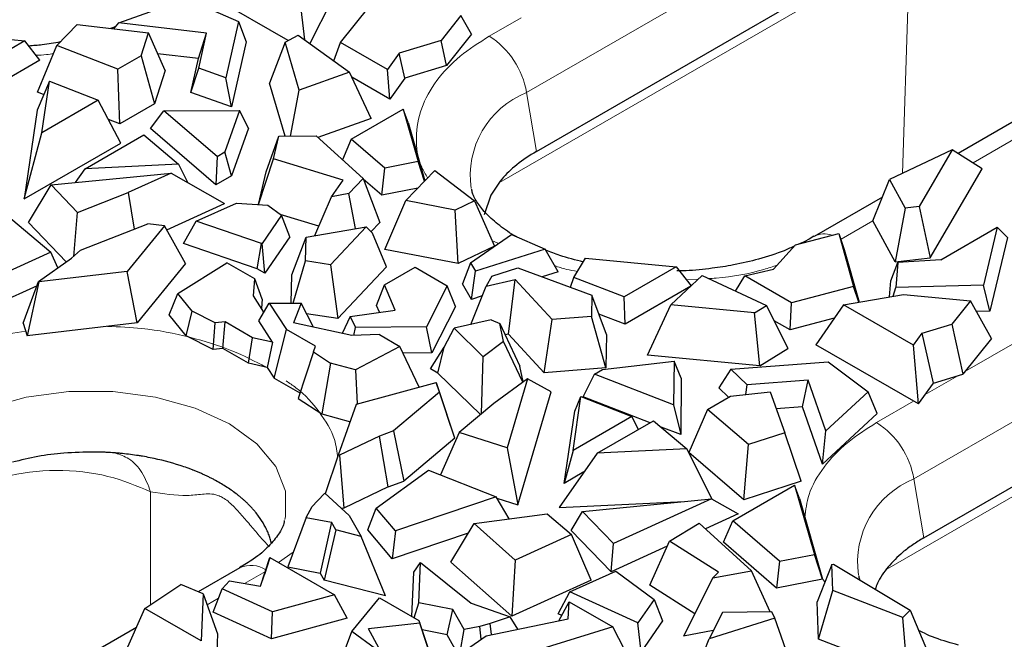
# Model space of a CAD drawing. Units: millimetres. Extents: x 0 to 420, y 0 to 297.
# Drawn here: x 148 to 163, y 55 to 64 of the extents above; entities that cross this region are included whole.
import ezdxf

# ---------------------------------------------------------------- set-up
doc = ezdxf.new("R2010")
doc.units = ezdxf.units.MM

msp = doc.modelspace()

# ---------------------------------------------------------------- linework, layer by layer
at = {"color": 8, "linetype": 'Continuous', "lineweight": 18}
for p, q in [((155.7249, 62.9461), (162.0182, 66.5791)), ((161.406, 65.1224), (155.3246, 61.6117)), ((161.2957, 61.7458), (161.406, 65.1224)), ((155.1716, 63.7829), (155.6422, 64.0546)), ((155.7249, 62.9461), (155.8702, 62.0732)), ((163.0975, 62.3367), (162.3435, 61.9014)), ((161.4667, 57.2149), (169.8529, 62.0562)), ((160.8577, 61.0437), (160.3871, 60.7721)), ((155.3079, 60.7067), (155.2107, 60.7533)), ((169.2408, 60.5995), (161.0629, 55.8785)), ((158.2702, 60.1779), (158.094, 60.1673)), ((162.2238, 58.8082), (163.0337, 59.2758)), ((161.6345, 58.468), (162.1178, 58.7471)), ((160.9133, 58.0517), (161.4618, 58.3684)), ((161.4667, 57.2149), (161.6119, 56.342)), ((150.1517, 57.0251), (150.1517, 55.3529)), ((152.2655, 56.1293), (152.0454, 55.9765)), ((151.8527, 55.8452), (151.5427, 55.6663)), ((151.16, 55.4454), (150.9881, 55.3461))]:
    msp.add_line(p, q, dxfattribs=at)
at = {"color": 7, "linetype": 'Continuous', "lineweight": 25}
for p, q in [((155.8702, 62.0732), (162.0222, 65.6247)), ((152.1919, 63.7198), (150.9367, 64.4444)), ((152.4375, 63.7262), (152.3524, 64.4554)), ((149.6779, 63.9802), (150.6854, 64.3422)), ((150.6854, 64.3422), (151.4522, 63.9988)), ((152.8339, 64.3078), (152.5103, 63.6736)), ((152.9678, 63.686), (153.3912, 64.216)), ((154.7524, 64.089), (154.4574, 63.7198)), ((154.9089, 63.8104), (154.7524, 64.089)), ((148.76, 63.6431), (149.0616, 63.9542)), ((149.0616, 63.9542), (150.1181, 63.8299)), ((149.6058, 63.8902), (149.6779, 63.9802)), ((150.9805, 63.8269), (149.6779, 63.9802)), ((151.4522, 63.9988), (151.2658, 63.1648)), ((151.4522, 63.9988), (151.5664, 63.6993)), ((146.5068, 63.8814), (148.2853, 63.7113)), ((150.0098, 63.4904), (150.1181, 63.8299)), ((150.3671, 63.2737), (150.1181, 63.8299)), ((150.8615, 63.4512), (150.9805, 63.8269)), ((150.8642, 63.3066), (150.9805, 63.8269)), ((152.1458, 63.695), (152.3377, 63.7983)), ((152.3377, 63.7983), (153.1015, 63.2464)), ((154.9089, 63.8104), (154.5396, 63.3483)), ((148.2853, 63.7113), (147.3695, 63.1826)), ((148.5085, 63.426), (148.2853, 63.7113)), ((148.4763, 62.9506), (148.76, 63.6431)), ((149.6667, 63.2923), (148.76, 63.6431)), ((151.5664, 63.6993), (151.351, 62.7356)), ((152.1458, 63.695), (151.9154, 63.0869)), ((152.3534, 62.9804), (152.1458, 63.695)), ((152.8658, 63.4167), (152.9678, 63.686)), ((153.6608, 63.2859), (152.9678, 63.686)), ((154.4574, 63.7198), (153.837, 63.5303)), ((154.5396, 63.3483), (154.4574, 63.7198)), ((150.8615, 63.4512), (150.2557, 63.5224)), ((153.837, 63.5303), (153.6608, 63.2859)), ((153.9211, 63.1594), (153.837, 63.5303)), ((164.8317, 63.6084), (162.1209, 62.0435)), ((148.5085, 63.426), (147.3832, 62.7764)), ((150.0098, 63.4904), (149.6667, 63.2923)), ((150.0098, 63.4904), (150.2086, 62.7769)), ((150.749, 62.9482), (150.8615, 63.4512)), ((154.5396, 63.3483), (153.9211, 63.1594)), ((149.6938, 62.4797), (149.6667, 63.2923)), ((150.3671, 63.2737), (150.2086, 62.7769)), ((150.749, 62.9482), (150.8642, 63.3066)), ((151.2658, 63.1648), (150.8642, 63.3066)), ((153.1015, 63.2464), (152.3534, 62.9804)), ((153.4202, 62.5611), (153.1015, 63.2464)), ((153.6983, 62.8502), (153.6608, 63.2859)), ((148.6504, 63.1161), (148.4673, 62.6842)), ((148.5394, 62.3486), (148.6504, 63.1161)), ((148.6504, 63.1161), (149.3762, 62.8317)), ((151.351, 62.7356), (151.2658, 63.1648)), ((152.1439, 62.3004), (151.9154, 63.0869)), ((153.6983, 62.8502), (153.1343, 63.1758)), ((153.9211, 63.1594), (153.6983, 62.8502)), ((148.5656, 62.9161), (148.4763, 62.9506)), ((151.351, 62.7356), (150.749, 62.9482)), ((152.2273, 62.3009), (152.3534, 62.9804)), ((149.3762, 62.8317), (148.5394, 62.3486)), ((149.7111, 62.1968), (149.3762, 62.8317)), ((150.2086, 62.7769), (149.6938, 62.4797)), ((148.4673, 62.6842), (148.2771, 61.369)), ((150.1487, 62.4113), (150.3489, 62.6767)), ((150.3489, 62.6767), (151.4714, 62.68)), ((151.136, 61.9985), (150.3489, 62.6767)), ((151.4714, 62.68), (151.2537, 62.0665)), ((151.6029, 62.4156), (151.4714, 62.68)), ((153.1266, 62.2533), (153.8962, 62.6976)), ((153.8962, 62.6976), (154.1191, 61.921)), ((153.9679, 62.4998), (153.8962, 62.6976)), ((149.6938, 62.4797), (149.5281, 62.5438)), ((153.4202, 62.5611), (152.6295, 62.28)), ((153.9679, 62.4998), (154.2158, 61.6361)), ((148.2771, 61.369), (148.5394, 62.3486)), ((151.1195, 61.5749), (150.1487, 62.4113)), ((151.6029, 62.4156), (151.3522, 61.7093)), ((148.2771, 61.369), (149.7111, 62.1968)), ((149.1792, 61.8158), (150.05, 62.3185)), ((150.05, 62.3185), (150.5626, 61.8825)), ((151.865, 61.7693), (152.052, 62.2999)), ((151.9711, 61.9629), (152.052, 62.2999)), ((152.052, 62.2999), (152.6042, 62.3031)), ((152.6042, 62.3031), (153.3007, 61.6693)), ((153.1266, 62.2533), (152.9945, 61.9479)), ((153.6225, 61.8229), (153.1266, 62.2533)), ((151.136, 61.9985), (151.2537, 62.0665)), ((151.3522, 61.7093), (151.2537, 62.0665)), ((162.0357, 62.0979), (161.105, 61.6551)), ((162.0357, 62.0979), (161.544, 61.2548)), ((162.4782, 61.8155), (162.0357, 62.0979)), ((151.136, 61.9985), (151.1195, 61.5749)), ((151.7522, 61.2846), (151.9711, 61.9629)), ((153.0044, 61.6481), (151.9711, 61.9629)), ((154.1191, 61.921), (153.6225, 61.8229)), ((154.2133, 61.6335), (154.1191, 61.921)), ((148.6771, 61.578), (150.4547, 61.7524)), ((149.0369, 61.6133), (149.1792, 61.8158)), ((150.5626, 61.8825), (149.1792, 61.8158)), ((150.4547, 61.7524), (149.8184, 61.4631)), ((150.4547, 61.7524), (151.2484, 61.3026)), ((150.5626, 61.8825), (150.6979, 61.6146)), ((151.7487, 61.2848), (151.865, 61.7693)), ((153.579, 61.4223), (153.6225, 61.8229)), ((153.9351, 61.3429), (154.3628, 61.7898)), ((154.3628, 61.7898), (154.954, 61.3395)), ((161.7074, 60.494), (162.4782, 61.8155)), ((151.3522, 61.7093), (151.1195, 61.5749)), ((152.8324, 61.3989), (153.0044, 61.6481)), ((153.0874, 61.4465), (153.3007, 61.6693)), ((153.3007, 61.6693), (153.5498, 61.0204)), ((153.579, 61.4223), (153.3038, 61.6611)), ((160.8574, 61.0444), (161.105, 61.6551)), ((161.105, 61.6551), (161.3348, 61.2311)), ((148.3437, 61.0176), (148.6771, 61.578)), ((148.6771, 61.578), (149.0687, 61.168)), ((149.0687, 61.168), (149.8184, 61.4631)), ((149.8184, 61.4631), (149.9099, 60.9201)), ((154.1119, 61.5276), (153.579, 61.4223)), ((150.8286, 61.0388), (151.4262, 61.3078)), ((151.4262, 61.3078), (151.8899, 61.2747)), ((152.5845, 60.8248), (152.8324, 61.3989)), ((153.0874, 61.4465), (152.8324, 61.3989)), ((153.1881, 60.9274), (153.0874, 61.4465)), ((153.6229, 60.6194), (153.9351, 61.3429)), ((154.6672, 61.202), (153.9351, 61.3429)), ((154.954, 61.3395), (154.6672, 61.202)), ((154.954, 61.3395), (155.2486, 60.6668)), ((155.1949, 61.4221), (155.0941, 61.1338)), ((161.0001, 61.3965), (159.9872, 60.8117)), ((149.0108, 60.5165), (149.0687, 61.168)), ((150.3902, 60.9123), (151.2484, 61.3026)), ((151.8899, 61.2747), (152.0921, 61.125)), ((154.7125, 60.4095), (154.6672, 61.202)), ((161.3348, 61.2311), (161.1875, 60.4351)), ((161.544, 61.2548), (161.3348, 61.2311)), ((161.544, 61.2548), (161.7074, 60.494)), ((147.9844, 61.1567), (148.674, 60.5791)), ((148.3437, 61.0176), (148.9015, 60.4335)), ((150.6385, 60.7051), (150.8286, 61.0388)), ((151.7974, 60.7091), (150.8286, 61.0388)), ((152.0921, 61.125), (151.803, 60.706)), ((152.6448, 60.9645), (152.074, 61.1384)), ((152.2144, 60.8085), (152.0921, 61.125)), ((153.4173, 60.8821), (153.5498, 61.0204)), ((161.1875, 60.4351), (160.8574, 61.0444)), ((161.6119, 56.342), (169.857, 61.1018)), ((149.1115, 60.6059), (150.1082, 60.9981)), ((150.358, 60.9705), (149.8029, 60.2904)), ((150.358, 60.9705), (150.1082, 60.9981)), ((150.6697, 60.4087), (150.358, 60.9705)), ((152.458, 60.8033), (153.3474, 60.9545)), ((153.3474, 60.9545), (152.8189, 60.3924)), ((153.4384, 60.8603), (153.3474, 60.9545)), ((161.8635, 60.4663), (162.7024, 60.9506)), ((162.7024, 60.9506), (162.4965, 60.0893)), ((162.8521, 60.7979), (162.7024, 60.9506)), ((152.2144, 60.8085), (151.8423, 60.2691)), ((152.2463, 60.2431), (152.458, 60.8033)), ((152.4478, 60.4505), (152.458, 60.8033)), ((153.6477, 60.3613), (153.4384, 60.8603)), ((154.8955, 60.4202), (155.5017, 60.8413)), ((155.5017, 60.8413), (155.999, 60.6236)), ((159.7121, 60.6864), (160.3515, 60.8567)), ((160.3515, 60.8567), (160.5715, 60.0709)), ((160.3515, 60.8567), (160.4348, 60.6204)), ((162.8521, 60.7979), (162.5905, 59.7032)), ((148.674, 60.5791), (147.6901, 60.1314)), ((148.7747, 60.3441), (148.674, 60.5791)), ((149.1115, 60.6059), (148.9778, 60.4873)), ((151.7313, 60.3332), (150.6385, 60.7051)), ((151.7313, 60.3332), (151.7974, 60.7091)), ((151.803, 60.706), (151.7974, 60.7091)), ((151.8423, 60.2691), (151.803, 60.706)), ((154.7125, 60.4095), (153.6229, 60.6194)), ((155.2486, 60.6668), (154.7125, 60.4095)), ((155.999, 60.6236), (154.968, 60.2948)), ((156.1951, 60.2889), (155.999, 60.6236)), ((159.3838, 60.3282), (159.7121, 60.6864)), ((160.4348, 60.6204), (160.6539, 59.8375)), ((148.4918, 60.1448), (148.9778, 60.4873)), ((152.2654, 59.8223), (152.4478, 60.4505)), ((152.8189, 60.3924), (152.4478, 60.4505)), ((156.4261, 60.2044), (156.5961, 60.4911)), ((156.5961, 60.4911), (157.9413, 60.3624)), ((161.1875, 60.4351), (161.7074, 60.494)), ((161.8635, 60.4663), (161.228, 60.4255)), ((149.8029, 60.2904), (148.4943, 60.1364)), ((149.951, 59.5284), (149.8029, 60.2904)), ((150.6697, 60.4087), (149.951, 59.5284)), ((150.5554, 59.9648), (151.2809, 60.4225)), ((151.6955, 60.1831), (151.2809, 60.4225)), ((151.8423, 60.2691), (151.7313, 60.3332)), ((152.8189, 60.3924), (152.9264, 59.5941)), ((153.6477, 60.3613), (152.9264, 59.5941)), ((153.6202, 60.0945), (154.0721, 60.3554)), ((154.0721, 60.3554), (154.5499, 60.0796)), ((154.8955, 60.4202), (154.775, 60.1067)), ((154.8955, 60.4202), (154.968, 60.2948)), ((154.9071, 59.878), (154.968, 60.2948)), ((155.2083, 60.2221), (155.5943, 60.3452)), ((155.5943, 60.3452), (156.6922, 59.9431)), ((156.1951, 60.2889), (155.9562, 60.2127)), ((157.9413, 60.3624), (157.1717, 59.9181)), ((157.9413, 60.3624), (158.1638, 60.0781)), ((158.9604, 60.2265), (159.3838, 60.3282)), ((161.1251, 60.1546), (161.228, 60.4255)), ((161.228, 60.4255), (161.1988, 60.0552)), ((148.264, 59.5263), (148.4918, 60.1448)), ((148.4943, 60.1364), (148.3206, 59.3364)), ((148.4918, 60.1448), (148.4943, 60.1364)), ((151.6745, 59.9329), (151.6955, 60.1831)), ((151.8048, 59.8809), (151.6955, 60.1831)), ((152.2342, 59.8224), (152.2463, 60.2431)), ((155.2083, 60.2221), (155.1258, 60.0749)), ((155.1258, 60.0749), (155.5576, 60.1742)), ((155.4579, 59.3648), (155.5576, 60.1742)), ((156.1029, 59.5777), (155.5576, 60.1742)), ((156.3734, 60.0599), (156.4261, 60.2044)), ((157.1717, 59.9181), (156.4261, 60.2044)), ((157.8655, 59.7984), (158.3261, 60.2302)), ((158.3261, 60.2302), (159.2822, 59.7893)), ((158.8212, 60.0019), (158.9604, 60.2265)), ((159.6535, 59.8264), (158.9604, 60.2265)), ((161.1061, 59.9144), (161.1251, 60.1546)), ((148.4679, 60.0799), (147.7036, 59.7321)), ((153.5019, 59.7871), (153.6202, 60.0945)), ((153.7784, 59.7197), (153.6202, 60.0945)), ((154.5499, 60.0796), (154.2399, 59.4717)), ((154.6707, 59.7707), (154.5499, 60.0796)), ((154.9071, 59.878), (154.775, 60.1067)), ((154.9005, 59.5081), (155.1258, 60.0749)), ((158.1602, 60.0747), (157.1854, 59.5119)), ((160.5715, 60.0709), (159.6535, 59.8264)), ((160.6481, 59.8366), (160.5715, 60.0709)), ((161.161, 59.9238), (161.1988, 60.0552)), ((162.4965, 60.0893), (161.1988, 60.0552)), ((162.5905, 59.7032), (162.4965, 60.0893)), ((150.428, 59.6494), (150.5554, 59.9648)), ((150.7672, 59.7035), (150.5554, 59.9648)), ((151.8304, 59.6888), (151.6745, 59.9329)), ((151.8048, 59.8809), (151.7935, 59.7465)), ((155.068, 59.9293), (154.9071, 59.878)), ((156.6922, 59.9431), (156.6866, 59.6244)), ((156.9078, 59.3575), (156.6922, 59.9431)), ((157.1854, 59.5119), (157.1717, 59.9181)), ((160.4204, 59.7978), (161.3102, 59.9491)), ((161.3102, 59.9491), (162.3034, 59.8565)), ((162.3034, 59.8565), (162.029, 59.5132)), ((162.6163, 59.2994), (162.3034, 59.8565)), ((150.6795, 59.339), (150.7672, 59.7035)), ((151.1096, 59.5291), (150.7672, 59.7035)), ((151.7541, 59.5594), (151.9098, 59.8236)), ((151.9098, 59.8236), (152.1655, 59.4342)), ((151.9098, 59.8236), (152.3852, 59.8219)), ((152.3852, 59.8219), (152.268, 59.5287)), ((152.5662, 59.4652), (152.3852, 59.8219)), ((153.1107, 59.6258), (153.7784, 59.7197)), ((153.5442, 59.6867), (153.5019, 59.7871)), ((154.6707, 59.7707), (154.3204, 59.084)), ((157.516, 59.0535), (157.8655, 59.7984)), ((159.1033, 59.6786), (157.8655, 59.7984)), ((159.1033, 59.6786), (159.2822, 59.7893)), ((159.2822, 59.7893), (159.5968, 59.1494)), ((159.6305, 59.4256), (159.6535, 59.8264)), ((160.4204, 59.7978), (160.0136, 59.2044)), ((161.4581, 59.1988), (160.4204, 59.7978)), ((162.5905, 59.7032), (162.3924, 59.698)), ((150.6795, 59.339), (150.428, 59.6494)), ((151.9606, 59.245), (151.7541, 59.5594)), ((152.9264, 59.5941), (152.4641, 59.6665)), ((153.1107, 59.6258), (152.9926, 59.3745)), ((153.1107, 59.6258), (153.1879, 59.4616)), ((155.1998, 59.5769), (154.649, 59.4503)), ((155.1998, 59.5769), (155.3261, 59.5201)), ((155.9835, 58.7899), (156.1029, 59.5777)), ((156.6866, 59.6244), (156.1029, 59.5777)), ((156.8991, 58.8632), (156.6866, 59.6244)), ((157.1854, 59.5119), (156.7959, 59.6615)), ((159.1815, 58.8923), (159.1033, 59.6786)), ((159.6305, 59.4256), (159.3938, 59.5622)), ((160.2846, 59.5998), (159.6305, 59.4256)), ((148.264, 59.5263), (148.3206, 59.3364)), ((149.951, 59.5284), (148.3206, 59.3364)), ((151.0784, 59.1359), (151.1096, 59.5291)), ((151.2549, 59.5458), (151.1096, 59.5291)), ((151.2196, 59.152), (151.2549, 59.5458)), ((151.6631, 59.3101), (151.2549, 59.5458)), ((151.9813, 58.7123), (152.1655, 59.4342)), ((152.5979, 59.1846), (152.1655, 59.4342)), ((153.1356, 59.344), (152.268, 59.5287)), ((153.1635, 59.3448), (153.1879, 59.4616)), ((154.2399, 59.4717), (153.1879, 59.4616)), ((154.3204, 59.084), (154.2399, 59.4717)), ((154.5013, 59.1699), (154.649, 59.4503)), ((155.0802, 59.0279), (154.649, 59.4503)), ((155.3835, 59.2524), (155.3261, 59.5201)), ((155.3261, 59.5201), (155.627, 58.8883)), ((161.5875, 59.3783), (162.029, 59.5132)), ((162.029, 59.5132), (162.1933, 58.7701)), ((151.0784, 59.1359), (150.6795, 59.339)), ((151.6036, 58.9304), (151.6631, 59.3101)), ((151.9606, 59.245), (151.6631, 59.3101)), ((153.5434, 59.3554), (153.1356, 59.344)), ((153.5434, 59.3554), (153.8452, 59.1812)), ((155.4579, 59.3648), (155.4058, 59.3528)), ((155.9835, 58.7899), (155.4579, 59.3648)), ((156.9078, 59.3575), (156.8991, 58.8632)), ((161.4581, 59.1988), (161.5875, 59.3783)), ((161.7559, 58.6365), (161.5875, 59.3783)), ((162.6163, 59.2994), (162.1933, 58.7701)), ((151.2196, 59.152), (151.0784, 59.1359)), ((151.6036, 58.9304), (151.2196, 59.152)), ((151.9606, 59.245), (151.8775, 58.8704)), ((152.5682, 59.0983), (152.5979, 59.1846)), ((153.8452, 59.1812), (153.1879, 58.834)), ((154.13, 58.5774), (153.8452, 59.1812)), ((154.3004, 58.8501), (154.5013, 59.1699)), ((154.4114, 58.786), (154.5013, 59.1699)), ((155.3835, 59.2524), (155.0802, 59.0279)), ((155.6695, 58.6519), (155.3835, 59.2524)), ((159.1815, 58.8923), (159.5968, 59.1494)), ((161.533, 58.3273), (160.0136, 59.2044)), ((161.533, 58.3273), (161.4581, 59.1988)), ((152.5682, 59.0983), (152.3373, 58.4091)), ((152.5682, 59.0983), (152.8204, 58.9333)), ((154.3204, 59.084), (153.893, 59.0798)), ((155.0563, 58.1819), (155.0802, 59.0279)), ((159.1815, 58.8923), (157.516, 59.0535)), ((151.8775, 58.8704), (151.6036, 58.9304)), ((151.8775, 58.8704), (151.9813, 58.7123)), ((152.8204, 58.9333), (152.6891, 58.1789)), ((153.1879, 58.834), (152.8204, 58.9333)), ((153.1879, 58.834), (153.2125, 58.3278)), ((154.4114, 58.786), (154.3004, 58.8501)), ((155.6765, 58.6571), (155.627, 58.8883)), ((156.8991, 58.8632), (155.9835, 58.7899)), ((156.7304, 58.769), (156.8481, 58.8369)), ((156.8481, 58.8369), (157.9108, 58.9626)), ((157.9108, 58.9626), (157.905, 58.3146)), ((158.0186, 58.7119), (157.9108, 58.9626)), ((158.7507, 58.8439), (158.573, 58.5665)), ((158.7507, 58.8439), (160.1952, 58.9515)), ((158.7507, 58.8439), (158.9963, 58.6121)), ((160.1952, 58.9515), (160.7901, 58.5088)), ((151.9813, 58.7123), (152.3647, 58.4909)), ((155.0412, 58.1692), (154.4114, 58.786)), ((155.7383, 58.7023), (155.237, 58.335)), ((155.7383, 58.7023), (155.4361, 57.6761)), ((156.0906, 58.5073), (155.7383, 58.7023)), ((156.5624, 58.4329), (156.7304, 58.769)), ((157.905, 58.3146), (156.7304, 58.769)), ((158.0186, 58.7119), (158.0112, 57.8724)), ((159.8976, 58.6792), (158.9963, 58.6121)), ((159.8125, 58.2839), (159.8976, 58.6792)), ((160.1631, 57.9272), (159.8976, 58.6792)), ((161.7559, 58.6365), (162.1933, 58.7701)), ((153.2058, 58.326), (154.3837, 58.6465)), ((154.4316, 58.5022), (154.3837, 58.6465)), ((154.3837, 58.6465), (154.5422, 58.1731)), ((158.7192, 58.4284), (158.573, 58.5665)), ((158.9763, 58.4697), (158.9963, 58.6121)), ((161.533, 58.3273), (161.7559, 58.6365)), ((152.3373, 58.4091), (152.6891, 58.1789)), ((154.4316, 58.5022), (153.7522, 57.9269)), ((154.6589, 57.8218), (154.4316, 58.5022)), ((155.5969, 56.8304), (156.0906, 58.5073)), ((156.4139, 57.6394), (156.5294, 58.4379)), ((156.4379, 58.222), (156.5294, 58.4379)), ((156.5294, 58.4379), (157.2846, 58.142)), ((157.5547, 58.049), (156.5624, 58.4329)), ((158.4057, 58.2474), (158.7488, 58.4455)), ((158.7488, 58.4455), (159.337, 58.508)), ((159.337, 58.508), (159.5523, 57.8981)), ((160.7901, 58.5088), (160.1631, 57.9272)), ((160.9205, 58.1861), (160.7901, 58.5088)), ((152.9389, 57.5706), (153.2058, 58.326)), ((155.237, 58.335), (154.7259, 57.9021)), ((157.905, 58.3146), (158.0112, 57.8724)), ((158.4057, 58.2474), (158.1296, 57.6098)), ((159.0133, 57.7239), (158.4057, 58.2474)), ((159.8125, 58.2839), (159.4263, 58.2551)), ((160.1118, 57.436), (159.8125, 58.2839)), ((152.6891, 58.1789), (153.1133, 58.0643)), ((154.6589, 57.8218), (154.5422, 58.1731)), ((156.2827, 57.1495), (156.4379, 58.222)), ((157.2846, 58.142), (156.4139, 57.6394)), ((157.3853, 57.9512), (157.2846, 58.142)), ((160.9205, 58.1861), (160.1118, 57.436)), ((156.771, 57.5966), (157.6078, 58.0797)), ((157.6078, 58.0797), (158.1005, 57.6607)), ((158.0112, 57.8724), (157.7183, 57.9857)), ((153.5467, 57.8497), (152.9535, 57.5691)), ((153.7522, 57.9269), (153.5467, 57.8497)), ((153.6735, 57.0964), (153.5467, 57.8497)), ((153.7522, 57.9269), (153.9052, 57.1835)), ((154.6589, 57.8218), (153.9052, 57.1835)), ((154.7259, 57.9021), (154.4479, 57.2776)), ((155.4361, 57.6761), (154.7259, 57.9021)), ((159.5523, 57.8981), (159.0133, 57.7239)), ((159.7936, 57.181), (159.5523, 57.8981)), ((160.1118, 57.436), (160.1631, 57.9272)), ((155.4361, 57.6761), (155.5969, 56.8304)), ((158.1005, 57.6607), (156.771, 57.5966)), ((158.4779, 56.9134), (158.1005, 57.6607)), ((158.9454, 56.907), (159.0133, 57.7239)), ((152.7455, 56.9973), (152.9389, 57.5706)), ((152.9389, 57.5706), (152.9535, 57.5691)), ((152.9535, 57.5691), (153.0136, 56.7844)), ((156.771, 57.5966), (156.2056, 56.7919)), ((156.4139, 57.6394), (156.2827, 57.1495)), ((158.9454, 56.907), (158.1296, 57.6098)), ((153.4961, 56.7797), (154.2715, 57.3477)), ((154.2715, 57.3477), (155.2721, 56.9496)), ((156.5757, 57.3187), (156.2827, 57.1495)), ((153.6735, 57.0964), (153.0136, 56.7844)), ((153.6735, 57.0964), (153.9052, 57.1835)), ((158.7814, 56.5946), (159.6973, 57.1233)), ((159.7936, 57.181), (158.9454, 56.907)), ((159.6973, 57.1233), (159.9919, 56.0966)), ((159.7689, 56.9255), (159.6973, 57.1233)), ((152.7362, 57.0059), (152.6238, 56.891)), ((152.7362, 57.0059), (153.0937, 56.6727)), ((155.2721, 56.9496), (153.7799, 56.4442)), ((155.4688, 56.6233), (155.2721, 56.9496)), ((155.2839, 56.93), (155.5969, 56.8304)), ((159.7689, 56.9255), (160.1125, 55.7284)), ((152.4549, 56.643), (152.5466, 56.8061)), ((152.5466, 56.8061), (152.6238, 56.891)), ((152.9692, 56.7888), (153.0136, 56.7844)), ((153.3702, 56.4609), (153.4961, 56.7797)), ((153.7799, 56.4442), (153.4961, 56.7797)), ((156.2056, 56.7919), (158.0639, 56.8815)), ((156.5538, 56.7333), (158.4648, 56.9208)), ((158.4648, 56.9208), (157.0111, 56.2598)), ((158.4648, 56.9208), (158.8617, 56.6959)), ((152.4549, 56.643), (152.1848, 55.9103)), ((152.4549, 56.643), (152.8327, 56.5722)), ((153.0937, 56.6727), (153.2749, 56.3623)), ((154.9466, 56.5532), (156.0275, 56.6982)), ((156.0275, 56.6982), (156.3919, 56.393)), ((156.3863, 56.453), (156.5538, 56.7333)), ((157.0111, 56.2598), (156.5538, 56.7333)), ((158.8617, 56.6959), (158.3767, 56.4754)), ((152.8327, 56.5722), (152.664, 55.8205)), ((152.8991, 56.4584), (152.8327, 56.5722)), ((154.5996, 55.9805), (154.9466, 56.5532)), ((155.5571, 56.0132), (154.9466, 56.5532)), ((157.8427, 56.291), (158.2824, 56.5613)), ((158.2824, 56.5613), (159.0592, 55.8544)), ((158.6436, 56.2759), (158.7814, 56.5946)), ((159.4732, 55.9941), (158.7814, 56.5946)), ((152.8991, 56.4584), (152.7261, 55.7141)), ((153.2749, 56.3623), (152.8991, 56.4584)), ((153.6337, 55.482), (153.2749, 56.3623)), ((153.7343, 56.0304), (153.3702, 56.4609)), ((153.7799, 56.4442), (153.7343, 56.0304)), ((154.861, 56.412), (153.7343, 56.0304)), ((156.3919, 56.393), (155.5571, 56.0132)), ((156.9787, 55.8397), (156.3863, 56.453)), ((156.6825, 55.7144), (156.3919, 56.393)), ((156.9787, 55.8397), (157.0111, 56.2598)), ((157.8098, 56.2176), (156.9787, 55.8397)), ((157.5502, 55.6388), (157.8427, 56.291)), ((158.5675, 55.8349), (157.8427, 56.291)), ((159.4297, 55.5935), (158.6436, 56.2759)), ((151.779, 55.6229), (151.9207, 56.0485)), ((151.9207, 56.0485), (151.9143, 56.0294)), ((151.9207, 56.0485), (152.8795, 55.495)), ((159.4732, 55.9941), (159.9919, 56.0966)), ((160.1125, 55.7284), (159.9919, 56.0966)), ((151.9143, 56.0294), (151.8374, 55.7995)), ((152.1848, 55.9103), (152.664, 55.8205)), ((154.0529, 55.8337), (154.1521, 55.9753)), ((154.1263, 55.3787), (154.1521, 55.9753)), ((154.1521, 55.9753), (154.9045, 55.3739)), ((155.5057, 55.179), (154.5996, 55.9805)), ((155.5571, 56.0132), (155.5057, 55.179)), ((159.4732, 55.9941), (159.4297, 55.5935)), ((160.2486, 55.9471), (160.0305, 55.3911)), ((160.2486, 55.9471), (160.2721, 55.9503)), ((160.2633, 55.5611), (160.2486, 55.9471)), ((160.2721, 55.9503), (161.4106, 55.2679)), ((151.4736, 55.8969), (150.8564, 55.5406)), ((151.7786, 55.623), (151.8374, 55.7995)), ((152.664, 55.8205), (152.7261, 55.7141)), ((154.0243, 55.1746), (154.0529, 55.8337)), ((156.3662, 55.5409), (157.0493, 55.8484)), ((157.0493, 55.8484), (157.6168, 55.4283)), ((158.4879, 55.7479), (159.0592, 55.8544)), ((158.4879, 55.7479), (158.5675, 55.8349)), ((159.3379, 55.2434), (159.0592, 55.8544)), ((150.0662, 55.2954), (150.5973, 55.6524)), ((150.9282, 55.5096), (150.5973, 55.6524)), ((151.2144, 55.5837), (151.3224, 55.7068)), ((151.3224, 55.7068), (151.779, 55.6229)), ((153.6337, 55.482), (152.7261, 55.7141)), ((156.6825, 55.7144), (155.5057, 55.179)), ((158.2205, 55.217), (157.5502, 55.6388)), ((158.4879, 55.7479), (158.0524, 54.8833)), ((160.1125, 55.7284), (159.4297, 55.5935)), ((150.9282, 55.5096), (150.8998, 54.8141)), ((150.9282, 55.5096), (151.1451, 54.9172)), ((151.0792, 55.2398), (151.2144, 55.5837)), ((151.9595, 55.2445), (151.2144, 55.5837)), ((152.8795, 55.495), (151.9595, 55.2445)), ((153.063, 55.1499), (152.8795, 55.495)), ((156.1927, 55.2146), (156.3662, 55.5409)), ((157.3761, 55.0794), (156.3662, 55.5409)), ((160.0515, 54.8407), (160.2633, 55.5611)), ((161.3017, 55.161), (160.2633, 55.5611)), ((153.134, 54.9515), (153.5432, 55.4524)), ((153.5432, 55.4524), (154.1288, 55.1143)), ((154.0601, 55.154), (154.1263, 55.3787)), ((154.6305, 55.2806), (154.1263, 55.3787)), ((154.9045, 55.3739), (155.4795, 55.1684)), ((156.2033, 55.1114), (156.3567, 55.3944)), ((156.3417, 55.1398), (156.3567, 55.3944)), ((156.3567, 55.3944), (157.002, 55.0219)), ((157.6168, 55.4283), (157.3761, 55.0794)), ((157.6168, 55.4283), (157.7391, 55.1117)), ((160.0515, 54.8407), (160.0305, 55.3911)), ((149.7741, 54.6358), (150.0662, 55.2954)), ((150.8998, 54.8141), (150.0662, 55.2954)), ((151.9453, 54.8456), (151.0792, 55.2398)), ((151.9453, 54.8456), (151.9595, 55.2445)), ((154.5452, 54.9053), (154.6305, 55.2806)), ((154.7984, 54.982), (154.6305, 55.2806)), ((156.2461, 55.1902), (156.1927, 55.2146)), ((158.6314, 55.2366), (158.4308, 54.8433)), ((159.3598, 55.2436), (158.6314, 55.2366)), ((159.4046, 55.1484), (159.3598, 55.2436)), ((161.4106, 55.2679), (161.3017, 55.161)), ((161.4106, 55.2679), (161.6778, 54.6329)), ((153.063, 55.1499), (151.9453, 54.8456)), ((154.1417, 55.0757), (153.3823, 54.9915)), ((154.1288, 55.1143), (154.1417, 55.0757)), ((154.1288, 55.1143), (154.3269, 54.5217)), ((154.3926, 54.3243), (154.1417, 55.0757)), ((155.1831, 55.0717), (155.0303, 55.0254)), ((155.1239, 54.8902), (156.3417, 55.1398)), ((155.4795, 55.1684), (155.1831, 55.0717)), ((155.2053, 54.9068), (155.1831, 55.0717)), ((155.5956, 54.9868), (155.4795, 55.1684)), ((157.4224, 54.6527), (157.3761, 55.0794)), ((157.7391, 55.1117), (157.4224, 54.6527)), ((159.4046, 55.1484), (158.4308, 54.8433)), ((159.6559, 54.4331), (159.4046, 55.1484)), ((161.3519, 54.5648), (161.3017, 55.161)), ((149.9407, 55.012), (148.3706, 54.1056)), ((151.1451, 54.9172), (151.1023, 53.869)), ((152.8835, 54.2818), (153.134, 54.9515)), ((153.4829, 54.696), (153.134, 54.9515)), ((153.5365, 54.7117), (153.3823, 54.9915)), ((154.5452, 54.9053), (154.1746, 54.9774)), ((154.7156, 54.6024), (154.5452, 54.9053)), ((154.658, 54.5618), (155.1239, 54.8902)), ((154.7363, 54.617), (154.7984, 54.982)), ((155.0303, 55.0254), (154.7984, 54.982)), ((155.0507, 54.8385), (155.0303, 55.0254)), ((157.002, 55.0219), (155.391, 54.5237)), ((157.2842, 54.4796), (157.002, 55.0219)), ((158.4931, 54.9655), (158.0524, 54.8833)), ((158.3572, 54.6541), (158.4308, 54.8433)), ((161.0887, 54.441), (160.0515, 54.8407))]:
    msp.add_line(p, q, dxfattribs=at)
at = {"color": 8, "linetype": 'Continuous', "lineweight": 18, "flags": 128}
msp.add_lwpolyline([(147.2114, 58.0313), (147.72, 58.2655), (148.3062, 58.4284), (148.9405, 58.512), (149.5911, 58.512), (150.2254, 58.4284), (150.8116, 58.2655), (151.3202, 58.0313), (151.7259, 57.7377), (152.0082, 57.3993), (152.1529, 57.0331), (152.1529, 56.6575), (152.1432, 56.6129)], dxfattribs=at)
at = {"color": 8, "linetype": 'Continuous', "lineweight": 18}
for centre, radius, start, end in [((154.4906, 62.7313), 1.2529, 9.87205, 57.07349), ((156.2209, 61.711), 1.3309, 111.87743, 188.19468), ((160.1425, 60.5147), 0.335, 70.60506, 118.39769), ((160.2323, 57.0001), 1.2529, 9.87205, 57.07349), ((161.9626, 55.9798), 1.3309, 111.87743, 188.19468), ((151.639, 55.546), 0.388, 55.39142, 115.23706)]:
    msp.add_arc(centre, radius, start, end, dxfattribs=at)
at = {"color": 7, "linetype": 'Continuous', "lineweight": 25}
for points, knots in [([(149.6332, 63.9244), (149.6267, 63.9213), (149.6034, 63.9103), (149.5753, 63.9021), (149.555, 63.8962)], [0, 0, 0, 0, 0.2790833, 1, 1, 1, 1]), ([(148.8111, 63.6958), (148.7236, 63.6801), (148.5714, 63.6528), (148.4123, 63.6405), (148.3448, 63.6353)], [0, 0, 0, 0, 0.57541235, 1, 1, 1, 1]), ([(155.8702, 62.0732), (155.7697, 62.0091), (155.5722, 61.8832), (155.3434, 61.6622), (155.2449, 61.5029), (155.1949, 61.4221)], [0, 0, 0, 0, 0.3380683, 0.6646308, 1, 1, 1, 1]), ([(155.5798, 60.8071), (155.5793, 60.8073), (155.4777, 60.858), (155.3213, 60.9735), (155.122, 61.1442), (154.9917, 61.311), (154.9249, 61.4349), (154.9145, 61.4932), (154.9112, 61.5118)], [0, 0, 0, 0, 0.0010843, 0.2169149, 0.4342011, 0.6558964, 0.8898114, 1, 1, 1, 1]), ([(159.9807, 60.8136), (159.9528, 60.7952), (159.8893, 60.7533), (159.8047, 60.7182), (159.7573, 60.6984)], [0, 0, 0, 0, 0.43939276, 1, 1, 1, 1]), ([(156.5709, 60.4316), (156.4503, 60.4619), (156.2503, 60.5122), (156.0765, 60.5816), (156.0075, 60.6091)], [0, 0, 0, 0, 0.60297843, 1, 1, 1, 1]), ([(159.6989, 60.6721), (159.6474, 60.6478), (159.4876, 60.5724), (159.1797, 60.4762), (158.8189, 60.3901), (158.4567, 60.3336), (158.1742, 60.3047), (157.9991, 60.3011), (157.9543, 60.3001)], [0, 0, 0, 0, 0.1108078, 0.3434934, 0.5550433, 0.7275979, 0.9303402, 1, 1, 1, 1]), ([(149.3141, 57.6147), (149.1645, 57.612), (148.8828, 57.6068), (148.4738, 57.5535), (148.2278, 57.4935), (148.1034, 57.4631)], [0, 0, 0, 0, 0.359112, 0.676016, 1, 1, 1, 1]), ([(151.9409, 56.267), (151.9388, 56.2758), (151.9311, 56.3078), (151.9176, 56.3511), (151.9008, 56.3969), (151.8869, 56.431), (151.8665, 56.4762), (151.8263, 56.5548), (151.7699, 56.6425), (151.7117, 56.7171), (151.6805, 56.7538), (151.6621, 56.7746), (151.6479, 56.7902), (151.6287, 56.8108), (151.6088, 56.8312), (151.5884, 56.8514), (151.5728, 56.8664), (151.5569, 56.8813), (151.5407, 56.8961), (151.5242, 56.9108), (151.5018, 56.9303), (151.4788, 56.9495), (151.4553, 56.9684), (151.4195, 56.9967), (151.3389, 57.0567), (151.2311, 57.1259), (151.1301, 57.184), (151.078, 57.2118), (151.0477, 57.2273), (151.0248, 57.2388), (151.0017, 57.2502), (150.9783, 57.2614), (150.9547, 57.2725), (150.931, 57.2834), (150.907, 57.2941), (150.8828, 57.3047), (150.8584, 57.3151), (150.8337, 57.3254), (150.8089, 57.3354), (150.7881, 57.3437), (150.7671, 57.3518), (150.7461, 57.3599), (150.7206, 57.3694), (150.6692, 57.3881), (150.486, 57.4512), (150.2623, 57.5092), (150.0496, 57.5481), (149.9522, 57.5641), (149.854, 57.5781), (149.7547, 57.5896), (149.6748, 57.5972), (149.5947, 57.6038), (149.5142, 57.6087), (149.4139, 57.613), (149.3539, 57.614), (149.3141, 57.6147)], [0, 0, 0, 0, 0.012181, 0.043919, 0.059785, 0.075651, 0.091517, 0.123255, 0.1867796, 0.2185176, 0.2343836, 0.2423162, 0.2502488, 0.2581815, 0.2740475, 0.2819801, 0.2899127, 0.2978453, 0.305778, 0.3137106, 0.3216432, 0.3375092, 0.3454419, 0.3533745, 0.3851125, 0.448636, 0.4803739, 0.4962399, 0.5041726, 0.5121052, 0.5200378, 0.5279704, 0.5359031, 0.5438357, 0.5517683, 0.559701, 0.5676336, 0.5755662, 0.5834988, 0.5914315, 0.5953977, 0.6033303, 0.611263, 0.6191956, 0.6509335, 0.7783779, 0.8101159, 0.8259819, 0.8577199, 0.8894579, 0.9053239, 0.9211899, 0.952928, 0.968794, 1, 1, 1, 1]), ([(152.1327, 56.5998), (152.1313, 56.5848), (152.1262, 56.529), (152.0578, 56.4009), (151.9119, 56.2186), (151.7144, 56.043), (151.5391, 55.9408), (151.4673, 55.8989)], [0, 0, 0, 0, 0.0917773, 0.3407359, 0.5872459, 0.8309068, 1, 1, 1, 1]), ([(161.6119, 56.3418), (161.5564, 56.3081), (161.4455, 56.2406), (161.2591, 56.0997), (161.1525, 55.9847), (161.0841, 55.9109)], [0, 0, 0, 0, 0.2634412, 0.5268826, 1, 1, 1, 1]), ([(161.0841, 55.9109), (161.0229, 55.8316), (160.9399, 55.724), (160.9025, 55.6087), (160.8927, 55.5783)], [0, 0, 0, 0, 0.7366013, 1, 1, 1, 1]), ([(160.6726, 55.7103), (160.6702, 55.7146), (160.6551, 55.7426), (160.6539, 55.7632), (160.6529, 55.7807)], [0, 0, 0, 0, 0.1525571, 1, 1, 1, 1]), ([(162.1268, 54.7521), (162.0709, 54.767), (161.8897, 54.8156), (161.6896, 54.8902), (161.5644, 54.9542), (161.5366, 54.9684)], [0, 0, 0, 0, 0.2578852, 0.8355185, 1, 1, 1, 1])]:
    msp.add_open_spline(points, degree=3, knots=knots, dxfattribs=at)
at = {"color": 8, "linetype": 'Continuous', "lineweight": 18}
for points, knots in [([(154.2582, 61.6804), (154.2263, 61.7337), (154.1118, 61.9254), (154.0711, 62.2785), (154.1416, 62.7137), (154.3703, 63.1228), (154.7107, 63.487), (155.021, 63.6862), (155.1716, 63.7829)], [0, 0, 0, 0, 0.07411525, 0.26675277, 0.45939029, 0.64802471, 0.82912988, 1, 1, 1, 1]), ([(148.7127, 63.5276), (148.6779, 63.5203), (148.5937, 63.5026), (148.504, 63.5003), (148.4514, 63.499)], [0, 0, 0, 0, 0.4136982, 1, 1, 1, 1]), ([(156.4789, 60.2935), (156.4231, 60.3022), (156.3036, 60.3206), (156.1985, 60.3585), (156.1425, 60.3786)], [0, 0, 0, 0, 0.46711534, 1, 1, 1, 1]), ([(159.4357, 60.3848), (159.3724, 60.3639), (159.0942, 60.2718), (158.7438, 60.2042), (158.4586, 60.1889), (158.4203, 60.1868)], [0, 0, 0, 0, 0.2030151, 0.8929675, 1, 1, 1, 1]), ([(146.6581, 58.8681), (146.8258, 58.9546), (147.1714, 59.1326), (147.7334, 59.3164), (148.1312, 59.3807), (148.2993, 59.4079)], [0, 0, 0, 0, 0.3526614, 0.7264471, 1, 1, 1, 1]), ([(149.5139, 59.4769), (149.6841, 59.4703), (150.1026, 59.454), (150.7295, 59.3289), (151.3567, 59.1362), (151.6979, 58.9589), (151.8616, 58.8739)], [0, 0, 0, 0, 0.1942797, 0.4774812, 0.7493789, 1, 1, 1, 1]), ([(152.1608, 58.6688), (152.2099, 58.6361), (152.4153, 58.4993), (152.6678, 58.2062), (152.886, 57.8529), (152.9135, 57.6184), (152.9242, 57.5272)], [0, 0, 0, 0, 0.1042402, 0.4354853, 0.7805015, 1, 1, 1, 1]), ([(159.8503, 56.6419), (159.863, 56.7562), (159.8917, 57.0139), (160.1144, 57.3914), (160.4519, 57.7559), (160.7625, 57.955), (160.9133, 58.0517)], [0, 0, 0, 0, 0.2176836, 0.4906565, 0.7527338, 1, 1, 1, 1]), ([(150.1517, 57.025), (150.1136, 57.1244), (150.0374, 57.3231), (149.8494, 57.5232), (149.697, 57.5754), (149.6286, 57.5989)], [0, 0, 0, 0, 0.3550303, 0.710033, 1, 1, 1, 1]), ([(147.3341, 56.9754), (147.541, 57.0767), (147.9556, 57.2796), (148.7525, 57.3704), (149.5431, 57.2842), (149.9504, 57.1108), (150.1517, 57.0251)], [0, 0, 0, 0, 0.2507682, 0.5023968, 0.7539728, 1, 1, 1, 1]), ([(150.1517, 57.0251), (150.3374, 56.9957), (150.6071, 56.9531), (150.9134, 56.9902), (151.0854, 57.0022), (151.2476, 56.9299), (151.3773, 56.8192), (151.5185, 56.6604), (151.6572, 56.4962), (151.7834, 56.3464), (151.8664, 56.2567), (151.9014, 56.2188)], [0, 0, 0, 0, 0.3140055, 0.4559826, 0.5892532, 0.6281803, 0.7062645, 0.7848381, 0.8636802, 0.9424828, 1, 1, 1, 1]), ([(160.1475, 55.6893), (160.1437, 55.6931), (160.1214, 55.7155), (160.1113, 55.7408), (160.1029, 55.7619)], [0, 0, 0, 0, 0.16912718, 1, 1, 1, 1])]:
    msp.add_open_spline(points, degree=3, knots=knots, dxfattribs=at)

doc.saveas('drawing.dxf')
